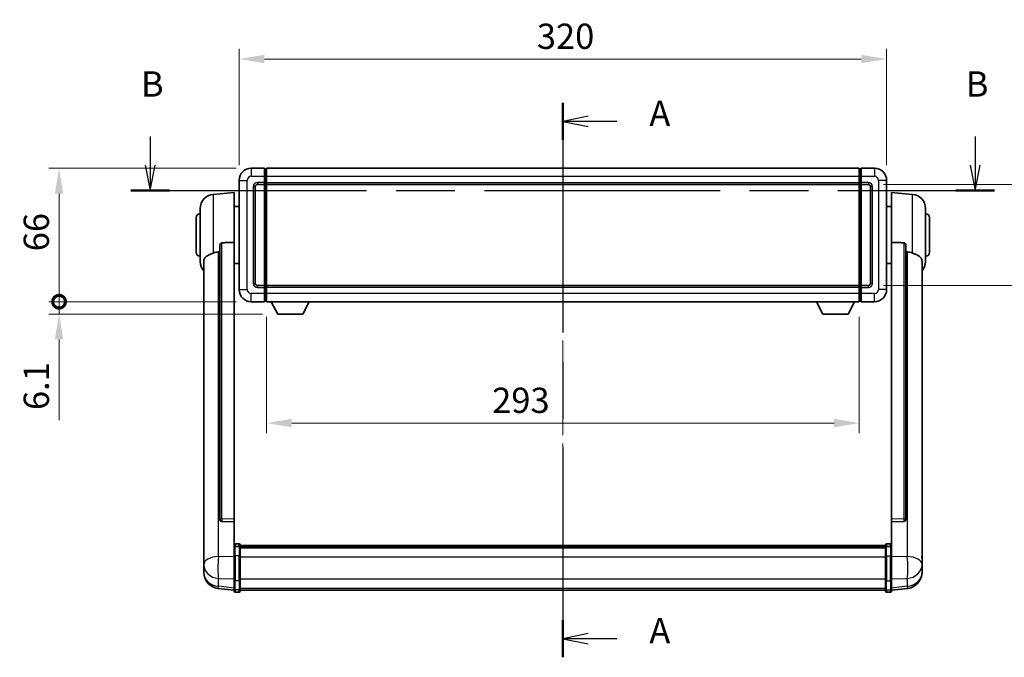
# Model space of a CAD drawing. Units: millimetres. Extents: x 0 to 10822, y 0 to 1686.
# Drawn here: x 2837 to 3324, y 519 to 835 of the extents above; entities that cross this region are included whole.
import ezdxf

# ---------------------------------------------------------------- set-up
doc = ezdxf.new("R2010")
doc.units = ezdxf.units.MM
doc.header["$LTSCALE"] = 6
doc.linetypes.add('CHAIN', pattern=[0.3543, 0.2362, -0.0295, 0.0591, -0.0295])
doc.layers.get('Defpoints').update_dxf_attribs({"lineweight": 25})
for name, color, linetype, lineweight in [('Centerline (ISO)', 131, 'Continuous', 18), ('Dimension (ISO)', 7, 'Continuous', 18), ('Section Line (ISO)', 7, 'CHAIN', 25), ('Visible (ISO)', 7, 'Continuous', 35), ('Visible Narrow (ISO)', 7, 'Continuous', 25)]:
    doc.layers.add(name, color=color, linetype=linetype, lineweight=lineweight)
doc.styles.add('Note Text (TK)', font='txt')
doc.dimstyles.new('Default - Method 1b (TK)', dxfattribs={"dimscale": 6, "dimtxt": 2.5, "dimasz": 2.5, "dimexe": 1, "dimexo": 1.5, "dimgap": 1, "dimtad": 1, "dimtoh": 1, "dimrnd": 1e-08, "dimdsep": 46, "dimtxsty": 'Note Text (TK)', "dimcen": 0.09, "dimdle": 5, "dimclrd": 100, "dimclre": 100, "dimclrt": 7, "dimadec": 1, "dimazin": 1, "dimtfac": 1, "dimtmove": 0, "dimatfit": 3, "dimfxl": 0, "dimtolj": 1, "dimlwd": -1, "dimlwe": -1, "dimarcsym": 0})

# ---------------------------------------------------------------- blocks, each defined once
blk = doc.blocks.new('2dTransSection0')
at = {"layer": 'Section Line (ISO)', "linetype": 'CHAIN', "ltscale": 16.043467}
blk.add_line((164.437, 166.709), (164.437, 111.867), dxfattribs=at)
at = {"layer": 'Section Line (ISO)', "linetype": 'Continuous', "lineweight": 50}
for p, q in [((164.437, 166.709), (164.437, 163.025)), ((164.437, 115.551), (164.437, 111.867))]:
    blk.add_line(p, q, dxfattribs=at)
at = {"layer": 'Section Line (ISO)', "linetype": 'Continuous'}
for p, q in [((166.937, 165.367), (164.437, 164.867)), ((166.937, 164.867), (164.437, 164.867)), ((164.437, 164.867), (166.937, 164.367)), ((169.766, 164.867), (166.937, 164.867)), ((166.937, 114.209), (164.437, 113.709)), ((166.937, 113.709), (164.437, 113.709)), ((164.437, 113.709), (166.937, 113.209)), ((169.766, 113.709), (166.937, 113.709))]:
    blk.add_line(p, q, dxfattribs=at)
at = {"layer": 'Section Line (ISO)', "char_height": 2.5, "attachment_point": 7, "style": 'Note Text (TK)'}
for insert in [(172.985, 163.624), (172.985, 112.466)]:
    blk.add_mtext('A', dxfattribs=dict(at, insert=insert))
blk = doc.blocks.new('2dTransSection1')
at = {"layer": 'Section Line (ISO)', "linetype": 'Continuous'}
for p, q in [((123.654, 163.385), (123.654, 160.532)), ((205.181, 163.385), (205.181, 160.532)), ((123.154, 160.532), (123.654, 158.032)), ((123.654, 160.532), (123.654, 158.032)), ((123.654, 158.032), (124.154, 160.532)), ((204.681, 160.532), (205.181, 158.032)), ((205.181, 160.532), (205.181, 158.032)), ((205.181, 158.032), (205.681, 160.532))]:
    blk.add_line(p, q, dxfattribs=at)
at = {"layer": 'Section Line (ISO)', "linetype": 'CHAIN', "ltscale": 16.436249}
blk.add_line((121.742, 158.032), (207.093, 158.032), dxfattribs=at)
at = {"layer": 'Section Line (ISO)', "linetype": 'Continuous', "lineweight": 50}
for p, q in [((121.742, 158.032), (125.566, 158.032)), ((203.269, 158.032), (207.093, 158.032))]:
    blk.add_line(p, q, dxfattribs=at)
at = {"layer": 'Section Line (ISO)', "char_height": 2.5, "attachment_point": 7, "style": 'Note Text (TK)'}
for insert in [(122.734, 166.532), (204.262, 166.532)]:
    blk.add_mtext('B', dxfattribs=dict(at, insert=insert))
blk = doc.blocks.new('*D62')
at = {"layer": 'Defpoints', "color": 0, "transparency": 16777216}
for p in [(3265.69, 815.16), (2945.69, 755.16), (3265.69, 755.16)]:
    blk.add_point(p, dxfattribs=at)
at = {"layer": 'Dimension (ISO)', "color": 100, "transparency": 16777216}
for p, q in [((2945.69, 762.66), (2945.69, 820.16)), ((3265.69, 762.66), (3265.69, 820.16)), ((2958.19, 815.16), (3253.19, 815.16))]:
    blk.add_line(p, q, dxfattribs=at)
for points in [[(2958.19, 817.24), (2958.19, 813.08), (2945.69, 815.16)], [(3253.19, 817.24), (3253.19, 813.08), (3265.69, 815.16)]]:
    blk.add_solid(points, dxfattribs=at)
at = {"layer": 'Dimension (ISO)', "color": 7, "transparency": 16777216, "insert": (3092.83, 826.41), "char_height": 12.5, "attachment_point": 4, "style": 'Note Text (TK)'}
blk.add_mtext('\\A1;320', dxfattribs=at)
blk = doc.blocks.new('*D63')
at = {"layer": 'Defpoints', "color": 0, "transparency": 16777216}
for p in [(3256.69, 753.16), (3256.69, 703.16), (3351.69, 703.16)]:
    blk.add_point(p, dxfattribs=at)
at = {"layer": 'Dimension (ISO)', "color": 100, "transparency": 16777216}
for p, q in [((3264.19, 753.16), (3356.69, 753.16)), ((3351.69, 740.66), (3351.69, 715.66)), ((3264.19, 703.16), (3356.69, 703.16))]:
    blk.add_line(p, q, dxfattribs=at)
for points in [[(3349.6, 740.66), (3353.77, 740.66), (3351.69, 753.16)], [(3349.6, 715.66), (3353.77, 715.66), (3351.69, 703.16)]]:
    blk.add_solid(points, dxfattribs=at)
at = {"layer": 'Dimension (ISO)', "color": 7, "transparency": 16777216, "insert": (3340.44, 719.85), "char_height": 12.5, "attachment_point": 4, "rotation": 90, "style": 'Note Text (TK)'}
blk.add_mtext('\\A1;50', dxfattribs=at)
blk = doc.blocks.new('*D64')
at = {"layer": 'Defpoints', "color": 0, "transparency": 16777216}
for p in [(2959.19, 695.16), (3252.19, 695.16), (2959.19, 635.16)]:
    blk.add_point(p, dxfattribs=at)
at = {"layer": 'Dimension (ISO)', "color": 100, "transparency": 16777216}
for p, q in [((2959.19, 687.66), (2959.19, 630.16)), ((3252.19, 687.66), (3252.19, 630.16)), ((3239.69, 635.16), (2971.69, 635.16))]:
    blk.add_line(p, q, dxfattribs=at)
for points in [[(2971.69, 637.24), (2971.69, 633.08), (2959.19, 635.16)], [(3239.69, 637.24), (3239.69, 633.08), (3252.19, 635.16)]]:
    blk.add_solid(points, dxfattribs=at)
at = {"layer": 'Dimension (ISO)', "color": 7, "transparency": 16777216, "insert": (3070.75, 646.41), "char_height": 12.5, "attachment_point": 4, "style": 'Note Text (TK)'}
blk.add_mtext('\\A1;293', dxfattribs=at)
blk = doc.blocks.new('_DotSmall')
at = {"color": 0, "linetype": 'ByBlock', "const_width": 0.5}
blk.add_lwpolyline([(-0.0625, 0, 1), (0.0625, 0, 1)], format="xyb", close=True, dxfattribs=at)
blk = doc.blocks.new('*D77')
at = {"layer": 'Defpoints', "color": 0, "transparency": 16777216}
for p in [(2856.69, 761.16), (2951.69, 761.16), (2951.69, 695.16)]:
    blk.add_point(p, dxfattribs=at)
at = {"layer": 'Dimension (ISO)', "color": 100, "transparency": 16777216}
for p, q in [((2944.19, 761.16), (2851.69, 761.16)), ((2856.69, 695.16), (2856.69, 748.66)), ((2944.19, 695.16), (2851.69, 695.16))]:
    blk.add_line(p, q, dxfattribs=at)
blk.add_solid([(2854.6, 748.66), (2858.77, 748.66), (2856.69, 761.16)], dxfattribs=at)
at = {"layer": 'Dimension (ISO)', "color": 100, "transparency": 16777216, "xscale": 12.5, "yscale": 12.5, "zscale": 12.5, "rotation": 270}
blk.add_blockref('_DotSmall', (2856.69, 695.16), dxfattribs=at)
at = {"layer": 'Dimension (ISO)', "color": 7, "transparency": 16777216, "insert": (2845.44, 720.11), "char_height": 12.5, "attachment_point": 4, "rotation": 90, "style": 'Note Text (TK)'}
blk.add_mtext('\\A1;66', dxfattribs=at)
blk = doc.blocks.new('*D78')
at = {"layer": 'Defpoints', "color": 0, "transparency": 16777216}
for p in [(2856.69, 695.16), (2951.69, 695.16), (2964.74, 689.06)]:
    blk.add_point(p, dxfattribs=at)
at = {"layer": 'Dimension (ISO)', "color": 100, "transparency": 16777216}
for p, q in [((2856.69, 695.16), (2856.69, 720.16)), ((2944.19, 695.16), (2851.69, 695.16)), ((2856.69, 695.16), (2856.69, 689.06)), ((2957.24, 689.06), (2851.69, 689.06)), ((2856.69, 676.56), (2856.69, 636.59))]:
    blk.add_line(p, q, dxfattribs=at)
blk.add_solid([(2854.6, 676.56), (2858.77, 676.56), (2856.69, 689.06)], dxfattribs=at)
at = {"layer": 'Dimension (ISO)', "color": 100, "transparency": 16777216, "xscale": 12.5, "yscale": 12.5, "zscale": 12.5, "rotation": 270}
blk.add_blockref('_DotSmall', (2856.69, 695.16), dxfattribs=at)
at = {"layer": 'Dimension (ISO)', "color": 7, "transparency": 16777216, "insert": (2845.44, 641.59), "char_height": 12.5, "attachment_point": 4, "rotation": 90, "style": 'Note Text (TK)'}
blk.add_mtext('\\A1;6.1', dxfattribs=at)

msp = doc.modelspace()

# ---------------------------------------------------------------- linework, layer by layer
at = {"layer": 'Centerline (ISO)', "linetype": 'CHAIN', "ltscale": 23.990969}
msp.add_line((3105.6869, 539.9999), (3105.6869, 773.6608), dxfattribs=at)
at = {"layer": 'Visible (ISO)'}
for p, q in [((2958.1869, 761.1608), (2951.6869, 761.1608)), ((2958.1869, 761.1608), (2958.1869, 757.1608)), ((2958.9369, 760.8608), (2958.1869, 760.8608)), ((2959.1869, 761.1608), (3252.1869, 761.1608)), ((2959.1869, 757.1608), (2959.1869, 761.1608)), ((3252.1869, 761.1608), (3252.1869, 757.1608)), ((3252.4369, 760.8608), (3253.1869, 760.8608)), ((3253.1869, 757.1608), (3253.1869, 761.1608)), ((3259.6869, 761.1608), (3253.1869, 761.1608)), ((2945.6869, 755.1608), (2945.6869, 701.1608)), ((2958.1869, 754.1608), (2958.1869, 757.1608)), ((2959.1869, 757.1608), (2959.1869, 754.1608)), ((3252.1869, 754.1608), (3252.1869, 757.1608)), ((3253.1869, 757.1608), (3253.1869, 754.1608)), ((3265.6869, 701.1608), (3265.6869, 755.1608)), ((2953.6869, 704.1608), (2953.6869, 752.1608)), ((2954.6869, 753.1608), (2958.1869, 753.1608)), ((2958.1869, 754.1608), (2958.1869, 753.1608)), ((2958.9369, 753.4608), (2958.1869, 753.4608)), ((2958.1869, 703.1608), (2958.1869, 753.1608)), ((2959.1869, 753.1608), (2959.1869, 754.1608)), ((2959.1869, 753.1608), (3252.1869, 753.1608)), ((2959.1869, 703.1608), (2959.1869, 753.1608)), ((3252.1869, 754.1608), (3252.1869, 753.1608)), ((3252.1869, 753.1608), (3252.1869, 703.1608)), ((3252.4369, 753.4608), (3253.1869, 753.4608)), ((3253.1869, 753.1608), (3253.1869, 754.1608)), ((3253.1869, 753.1608), (3253.1869, 703.1608)), ((3253.1869, 753.1608), (3256.6869, 753.1608)), ((3257.6869, 752.1608), (3257.6869, 704.1608)), ((2932.8268, 748.2544), (2943.1869, 749.1608)), ((2943.1869, 749.1608), (2943.1869, 724.43)), ((3268.1869, 724.43), (3268.1869, 749.1608)), ((3278.547, 748.2544), (3268.1869, 749.1608)), ((2926.4369, 715.0405), (2926.4369, 741.281)), ((2943.1869, 742.3108), (2945.6869, 742.3108)), ((3268.1869, 742.3108), (3265.6869, 742.3108)), ((3284.9369, 741.281), (3284.9369, 715.0405)), ((2924.4369, 719.6608), (2924.4369, 736.6608)), ((3286.9369, 736.6608), (3286.9369, 719.6608)), ((2936.1869, 722.9858), (2936.1869, 587.3922)), ((2943.1869, 587.6772), (2943.1869, 724.43)), ((3268.1869, 724.43), (3268.1869, 587.6772)), ((3275.1869, 587.3922), (3275.1869, 722.9858)), ((2928.1869, 715.0844), (2928.1869, 570.1213)), ((2943.1869, 714.0108), (2945.6869, 714.0108)), ((3268.1869, 714.0108), (3265.6869, 714.0108)), ((3283.1869, 570.1213), (3283.1869, 715.0844)), ((2958.1869, 703.1608), (2954.6869, 703.1608)), ((2958.1869, 703.1608), (2958.1869, 702.1608)), ((2958.9369, 702.8608), (2958.1869, 702.8608)), ((2958.1869, 699.1608), (2958.1869, 702.1608)), ((3252.1869, 703.1608), (2959.1869, 703.1608)), ((2959.1869, 702.1608), (2959.1869, 703.1608)), ((2959.1869, 702.1608), (2959.1869, 699.1608)), ((3252.1869, 703.1608), (3252.1869, 702.1608)), ((3252.1869, 699.1608), (3252.1869, 702.1608)), ((3252.4369, 702.8608), (3253.1869, 702.8608)), ((3253.1869, 702.1608), (3253.1869, 703.1608)), ((3256.6869, 703.1608), (3253.1869, 703.1608)), ((3253.1869, 702.1608), (3253.1869, 699.1608)), ((2958.1869, 699.1608), (2958.1869, 695.1608)), ((2959.1869, 695.1608), (2959.1869, 699.1608)), ((3252.1869, 699.1608), (3252.1869, 695.1608)), ((3253.1869, 695.1608), (3253.1869, 699.1608)), ((2951.6869, 695.1608), (2958.1869, 695.1608)), ((2958.9369, 695.4608), (2958.1869, 695.4608)), ((3252.1869, 695.1608), (2959.1869, 695.1608)), ((2964.7369, 689.0608), (2961.5985, 695.1608)), ((2977.2369, 689.0608), (2980.3753, 695.1608)), ((3234.1369, 689.0608), (3230.9985, 695.1608)), ((3246.6369, 689.0608), (3249.7753, 695.1608)), ((3252.4369, 695.4608), (3253.1869, 695.4608)), ((3253.1869, 695.1608), (3259.6869, 695.1608)), ((2964.7369, 689.0608), (2977.2369, 689.0608)), ((3234.1369, 689.0608), (3246.6369, 689.0608)), ((2936.1869, 587.3922), (2936.1869, 587.3382)), ((2937.0997, 586.5154), (2943.1869, 586.3204)), ((2943.1869, 587.6772), (2943.1869, 586.3303)), ((2943.1869, 586.3204), (2943.1869, 586.3303)), ((2943.1869, 586.3204), (2943.1869, 574.0064)), ((3268.1869, 586.3303), (3268.1869, 587.6772)), ((3268.1869, 586.3204), (3274.2741, 586.5154)), ((3268.1869, 586.3303), (3268.1869, 586.3204)), ((3268.1869, 574.0064), (3268.1869, 586.3204)), ((3275.1869, 587.3382), (3275.1869, 587.3922)), ((2945.6869, 575.4225), (2943.6869, 575.4225)), ((2946.1869, 574.9225), (2946.1869, 573.7304)), ((2946.1869, 574.6525), (3265.1869, 574.6525)), ((2946.1869, 574.4208), (3265.1869, 574.4208)), ((2946.1869, 574.4091), (3265.1869, 574.4091)), ((3265.1869, 573.7304), (3265.1869, 574.9225)), ((3265.6869, 575.4225), (3267.6869, 575.4225)), ((2928.1869, 567.0298), (2928.1869, 570.1213)), ((2943.1869, 573.7304), (2943.1869, 574.0064)), ((2943.1869, 573.7304), (2943.1869, 569.2499)), ((2945.6869, 574.1287), (2943.6869, 574.1287)), ((2946.1869, 574.1375), (3265.1869, 574.1375)), ((2946.1869, 569.2499), (2946.1869, 573.7304)), ((2946.1869, 573.6863), (3265.1869, 573.6863)), ((2946.1869, 573.5439), (3265.1869, 573.5439)), ((3265.1869, 573.7304), (3265.1869, 569.2499)), ((3265.6869, 574.1287), (3267.6869, 574.1287)), ((3268.1869, 574.0064), (3268.1869, 573.7304)), ((3268.1869, 569.2499), (3268.1869, 573.7304)), ((3283.1869, 570.1213), (3283.1869, 567.0298)), ((2928.1869, 567.0298), (2928.1869, 565.2353)), ((2928.1869, 565.2353), (2928.1869, 564.1992)), ((2943.1869, 557.6387), (2943.1869, 569.2499)), ((2946.1869, 569.2499), (2946.1869, 557.6387)), ((3265.1869, 557.6387), (3265.1869, 569.2499)), ((3268.1869, 569.2499), (3268.1869, 557.6387)), ((3283.1869, 565.2353), (3283.1869, 567.0298)), ((3283.1869, 564.1992), (3283.1869, 565.2353)), ((2928.1869, 562.4143), (2928.1869, 563.1728)), ((2928.1869, 562.4143), (2928.1869, 561.3782)), ((3283.1869, 563.1728), (3283.1869, 562.4143)), ((3283.1869, 561.3782), (3283.1869, 562.4143)), ((2943.1869, 557.6387), (2943.1869, 553.1387)), ((2946.1869, 553.1387), (2946.1869, 557.6387)), ((3265.1869, 557.6387), (3265.1869, 553.1387)), ((3268.1869, 553.1387), (3268.1869, 557.6387)), ((2943.1869, 552.4847), (2935.2376, 553.4348)), ((2943.1869, 551.9999), (2943.1869, 553.1387)), ((2945.6869, 551.4999), (2943.6869, 551.4999)), ((2946.1869, 553.1387), (2946.1869, 551.9999)), ((2946.1869, 552.4999), (3265.1869, 552.4999)), ((3265.1869, 551.9999), (3265.1869, 553.1387)), ((3265.6869, 551.4999), (3267.6869, 551.4999)), ((3268.1869, 552.4847), (3276.1362, 553.4348)), ((3268.1869, 553.1387), (3268.1869, 551.9999))]:
    msp.add_line(p, q, dxfattribs=at)
for centre, radius, start, end in [((2951.6869, 755.1608), 6, 90, 180), ((2958.9369, 760.6108), 0.25, 0, 90), ((3252.4369, 760.6108), 0.25, 90, 180), ((3259.6869, 755.1608), 6, 0, 90), ((2954.6869, 752.1608), 1, 90, 180), ((2958.9369, 753.7108), 0.25, 270, 0), ((3252.4369, 753.7108), 0.25, 180, 270), ((3256.6869, 752.1608), 1, 0, 90), ((2933.4369, 741.281), 7, 95, 180), ((3277.9369, 741.281), 7, 0, 85), ((2926.4369, 736.6608), 2, 90, 180), ((3284.9369, 736.6608), 2, 0, 90), ((2926.4369, 719.6608), 2, 180, 270), ((3284.9369, 719.6608), 2, 270, 0), ((2933.4369, 715.0405), 7, 180, 221.409622), ((3277.9369, 715.0405), 7, 318.590378, 0), ((2951.6869, 701.1608), 6, 180, 270), ((2954.6869, 704.1608), 1, 180, 270), ((2958.9369, 702.6108), 0.25, 0, 90), ((3252.4369, 702.6108), 0.25, 90, 180), ((3256.6869, 704.1608), 1, 270, 0), ((3259.6869, 701.1608), 6, 270, 0), ((2958.9369, 695.7108), 0.25, 270, 0), ((3252.4369, 695.7108), 0.25, 180, 270), ((2943.6869, 574.9225), 0.5, 90, 180), ((2945.6869, 574.9225), 0.5, 0, 90), ((3265.6869, 574.9225), 0.5, 90, 180), ((3267.6869, 574.9225), 0.5, 0, 90), ((2936.1869, 561.3782), 8, 180, 263.184806), ((3275.1869, 561.3782), 8, 276.815194, 0), ((2943.6869, 551.9999), 0.5, 180, 270), ((2945.6869, 551.9999), 0.5, 270, 0), ((3265.6869, 551.9999), 0.5, 180, 270), ((3267.6869, 551.9999), 0.5, 270, 0)]:
    msp.add_arc(centre, radius, start, end, dxfattribs=at)
for centre, major_axis, start_param, end_param in [((2937.1869, 587.3819), (-0.9893, -0.1693), 6.13710494, 7.6206348), ((3274.1869, 587.3819), (0.9893, -0.1693), 4.94573581, 6.42926568)]:
    msp.add_ellipse(centre, major_axis=major_axis, ratio=0.85958937, start_param=start_param, end_param=end_param, dxfattribs=at)
for points, knots in [([(2936.1869, 722.9858), (2936.1871, 723.1431), (2936.2064, 723.3093), (2936.298, 723.6588), (2936.3791, 723.8395), (2936.5613, 724.0836), (2936.6551, 724.1765), (2936.8183, 724.2732), (2936.8765, 724.2986), (2936.9901, 724.33), (2937.045, 724.3378), (2937.0997, 724.3386)], [0.192845303, 0.192845303, 0.192845303, 0.192845303, 0.240507365, 0.240507365, 0.297130074, 0.297130074, 0.334079186, 0.334079186, 0.352553742, 0.352553742, 0.369009283, 0.369009283, 0.369009283, 0.369009283]), ([(3274.2741, 724.3386), (3274.3288, 724.3378), (3274.3837, 724.33), (3274.4973, 724.2986), (3274.5555, 724.2732), (3274.7188, 724.1765), (3274.8125, 724.0836), (3274.9947, 723.8395), (3275.0758, 723.6588), (3275.1674, 723.3093), (3275.1867, 723.1431), (3275.1869, 722.9858)], [0.3759847, 0.3759847, 0.3759847, 0.3759847, 0.392440242, 0.392440242, 0.410914798, 0.410914798, 0.44786391, 0.44786391, 0.504486619, 0.504486619, 0.552148681, 0.552148681, 0.552148681, 0.552148681]), ([(2928.1869, 715.0844), (2928.1869, 715.2519), (2928.1978, 715.413), (2928.2541, 715.8079), (2928.3145, 716.0298), (2928.5709, 716.6443), (2928.839, 716.9888), (2929.6894, 717.7403), (2930.3605, 718.1267), (2931.7009, 718.7577), (2932.2514, 718.9898), (2932.8268, 719.2238)], [-5.27158626, -5.27158626, -5.27158626, -5.27158626, -5.18721863, -5.18721863, -5.05628435, -5.05628435, -4.79921142, -4.79921142, -4.44219969, -4.44219969, -4.22248819, -4.22248819, -4.22248819, -4.22248819]), ([(2932.8268, 719.2238), (2932.8304, 719.2253), (2932.834, 719.2267), (2933.6765, 719.5678), (2934.5966, 719.7528), (2935.4897, 719.7571)], [2.102258604, 2.102258604, 2.102258604, 2.102258604, 2.10340374, 2.10340374, 2.370180755, 2.370180755, 2.370180755, 2.370180755]), ([(3275.8841, 719.7571), (3276.7773, 719.7528), (3277.6973, 719.5678), (3278.5398, 719.2267), (3278.5434, 719.2253), (3278.547, 719.2238)], [2.57632281, 2.57632281, 2.57632281, 2.57632281, 2.843099825, 2.843099825, 2.844244962, 2.844244962, 2.844244962, 2.844244962]), ([(3278.547, 719.2238), (3279.0616, 719.0145), (3279.5561, 718.8068), (3280.7686, 718.2491), (3281.4128, 717.9029), (3282.3731, 717.1694), (3282.7116, 716.7953), (3283.0261, 716.1311), (3283.0982, 715.9009), (3283.1717, 715.4707), (3283.1869, 715.282), (3283.1869, 715.0844)], [-8.358650844, -8.358650844, -8.358650844, -8.358650844, -8.190003506, -8.190003506, -7.917688575, -7.917688575, -7.676295197, -7.676295197, -7.560988477, -7.560988477, -7.477759094, -7.477759094, -7.477759094, -7.477759094]), ([(2928.1869, 570.1213), (2928.1869, 570.0671), (2928.1872, 570.0101), (2928.1903, 569.6174), (2928.1966, 569.2026), (2928.1966, 568.3415), (2928.1903, 567.834), (2928.1872, 567.2173), (2928.1869, 567.1236), (2928.1869, 567.0298)], [4.535339596, 4.535339596, 4.535339596, 4.535339596, 4.561894963, 4.561894963, 4.711051305, 4.711051305, 4.860207647, 4.860207647, 4.886763014, 4.886763014, 4.886763014, 4.886763014]), ([(2943.1869, 573.7304), (2943.1869, 573.7313), (2943.1869, 573.7321), (2943.1871, 573.7618), (2943.1913, 573.7906), (2943.2073, 573.8468), (2943.2191, 573.8742), (2943.2619, 573.9467), (2943.3005, 573.9888), (2943.3944, 574.0574), (2943.4478, 574.0839), (2943.564, 574.1196), (2943.6251, 574.1287), (2943.6869, 574.1287)], [-0.0003347789, -0.0003347789, -0.0003347789, -0.0003347789, 0, 0, 0.011463002, 0.011463002, 0.0228675214, 0.0228675214, 0.0430502261, 0.0430502261, 0.0621538264, 0.0621538264, 0.0807455701, 0.0807455701, 0.0807455701, 0.0807455701]), ([(2946.1869, 573.7304), (2946.1869, 573.7313), (2946.1869, 573.7321), (2946.1867, 573.7618), (2946.1825, 573.7906), (2946.1665, 573.8468), (2946.1548, 573.8742), (2946.1119, 573.9467), (2946.0733, 573.9888), (2945.9795, 574.0574), (2945.926, 574.0839), (2945.8098, 574.1196), (2945.7488, 574.1287), (2945.6869, 574.1287)], [-0.0809227639, -0.0809227639, -0.0809227639, -0.0809227639, -0.0805886357, -0.0805886357, -0.0691479127, -0.0691479127, -0.0577655589, -0.0577655589, -0.0376220805, -0.0376220805, -0.0185556094, -0.0185556094, 0, 0, 0, 0]), ([(3265.6869, 574.1287), (3265.6251, 574.1287), (3265.564, 574.1196), (3265.4478, 574.0839), (3265.3944, 574.0574), (3265.3005, 573.9888), (3265.2619, 573.9467), (3265.2191, 573.8742), (3265.2073, 573.8468), (3265.1913, 573.7906), (3265.1871, 573.7618), (3265.1869, 573.7321), (3265.1869, 573.7313), (3265.1869, 573.7304)], [-0.0807455701, -0.0807455701, -0.0807455701, -0.0807455701, -0.0621538264, -0.0621538264, -0.0430502261, -0.0430502261, -0.0228675214, -0.0228675214, -0.011463002, -0.011463002, 0, 0, 0.0003347789, 0.0003347789, 0.0003347789, 0.0003347789]), ([(3268.1869, 573.7304), (3268.1869, 573.7313), (3268.1869, 573.7321), (3268.1867, 573.7618), (3268.1825, 573.7906), (3268.1665, 573.8468), (3268.1548, 573.8742), (3268.1119, 573.9467), (3268.0733, 573.9888), (3267.9795, 574.0574), (3267.926, 574.0839), (3267.8098, 574.1196), (3267.7488, 574.1287), (3267.6869, 574.1287)], [-0.0809227639, -0.0809227639, -0.0809227639, -0.0809227639, -0.0805886357, -0.0805886357, -0.0691479127, -0.0691479127, -0.0577655589, -0.0577655589, -0.0376220805, -0.0376220805, -0.0185556094, -0.0185556094, 0, 0, 0, 0]), ([(3283.1869, 567.0298), (3283.1869, 567.1236), (3283.1866, 567.2173), (3283.1835, 567.834), (3283.1772, 568.3415), (3283.1772, 569.2026), (3283.1835, 569.6174), (3283.1866, 570.0101), (3283.1869, 570.0671), (3283.1869, 570.1213)], [4.535339596, 4.535339596, 4.535339596, 4.535339596, 4.561894963, 4.561894963, 4.711051305, 4.711051305, 4.860207647, 4.860207647, 4.886763014, 4.886763014, 4.886763014, 4.886763014]), ([(2928.1869, 564.1992), (2928.1869, 564.1222), (2928.1872, 564.0469), (2928.1903, 563.5615), (2928.1966, 563.215), (2928.1966, 562.7178), (2928.1903, 562.5319), (2928.1872, 562.4344), (2928.1869, 562.4228), (2928.1869, 562.4143)], [4.535339596, 4.535339596, 4.535339596, 4.535339596, 4.561894963, 4.561894963, 4.711051305, 4.711051305, 4.860207647, 4.860207647, 4.886763014, 4.886763014, 4.886763014, 4.886763014]), ([(2928.1869, 563.1728), (2928.1869, 563.227), (2928.1872, 563.2839), (2928.1884, 563.437), (2928.1894, 563.5372), (2928.1905, 563.6423)], [4.5353395957, 4.5353395957, 4.5353395957, 4.5353395957, 4.5618949629, 4.5618949629, 4.6038245845, 4.6038245845, 4.6038245845, 4.6038245845]), ([(3283.1869, 562.4143), (3283.1869, 562.4228), (3283.1866, 562.4344), (3283.1835, 562.5319), (3283.1772, 562.7178), (3283.1772, 563.215), (3283.1835, 563.5615), (3283.1866, 564.0469), (3283.1869, 564.1222), (3283.1869, 564.1992)], [4.535339596, 4.535339596, 4.535339596, 4.535339596, 4.561894963, 4.561894963, 4.711051305, 4.711051305, 4.860207647, 4.860207647, 4.886763014, 4.886763014, 4.886763014, 4.886763014]), ([(3283.1833, 563.6423), (3283.1844, 563.5372), (3283.1854, 563.437), (3283.1866, 563.2839), (3283.1869, 563.227), (3283.1869, 563.1728)], [4.818278025, 4.818278025, 4.818278025, 4.818278025, 4.8602076466, 4.8602076466, 4.8867630138, 4.8867630138, 4.8867630138, 4.8867630138])]:
    msp.add_open_spline(points, degree=3, knots=knots, dxfattribs=at)
for points in [[(2943.1869, 724.43), (2940.1213, 724.3834), (2937.0997, 724.3387)], [(3274.2741, 724.3387), (3271.2526, 724.3834), (3268.1869, 724.43)], [(2935.4897, 719.7571), (2935.838, 719.7587), (2936.1869, 719.7604)], [(3275.1869, 719.7604), (3275.5359, 719.7587), (3275.8841, 719.7571)]]:
    msp.add_open_spline(points, degree=2, dxfattribs=at)
at = {"layer": 'Visible Narrow (ISO)'}
for p, q in [((2951.6869, 761.1608), (2951.6869, 757.1608)), ((2958.9369, 757.1608), (2958.9369, 760.8608)), ((3252.4369, 760.8608), (3252.4369, 757.1608)), ((3259.6869, 761.1608), (3259.6869, 757.1608)), ((2945.6869, 755.1608), (2949.6869, 755.1608)), ((2949.6869, 701.1608), (2949.6869, 755.1608)), ((2951.6869, 757.1608), (2958.1869, 757.1608)), ((2958.9369, 757.1608), (2958.1869, 757.1608)), ((2959.1869, 757.1608), (2958.9369, 757.1608)), ((2958.9369, 757.1608), (2958.9369, 754.1608)), ((2959.1869, 757.1608), (3252.1869, 757.1608)), ((3252.1869, 757.1608), (3252.4369, 757.1608)), ((3252.4369, 754.1608), (3252.4369, 757.1608)), ((3252.4369, 757.1608), (3253.1869, 757.1608)), ((3253.1869, 757.1608), (3259.6869, 757.1608)), ((3261.6869, 755.1608), (3261.6869, 701.1608)), ((3265.6869, 755.1608), (3261.6869, 755.1608)), ((2952.6869, 752.1608), (2952.6869, 704.1608)), ((2952.6869, 752.1608), (2953.6869, 752.1608)), ((2958.1869, 754.1608), (2954.6869, 754.1608)), ((2954.6869, 754.1608), (2954.6869, 753.1608)), ((2958.9369, 754.1608), (2958.1869, 754.1608)), ((2959.1869, 754.1608), (2958.9369, 754.1608)), ((2958.9369, 753.4608), (2958.9369, 754.1608)), ((2958.9369, 753.4608), (2958.9369, 702.8608)), ((2959.1869, 754.1608), (3252.1869, 754.1608)), ((3252.1869, 754.1608), (3252.4369, 754.1608)), ((3252.4369, 754.1608), (3252.4369, 753.4608)), ((3252.4369, 754.1608), (3253.1869, 754.1608)), ((3252.4369, 702.8608), (3252.4369, 753.4608)), ((3256.6869, 754.1608), (3253.1869, 754.1608)), ((3256.6869, 754.1608), (3256.6869, 753.1608)), ((3258.6869, 752.1608), (3257.6869, 752.1608)), ((3258.6869, 704.1608), (3258.6869, 752.1608)), ((2932.8268, 748.2544), (2932.8268, 719.2238)), ((3278.547, 719.2238), (3278.547, 748.2544)), ((2937.0997, 587.8763), (2937.0997, 724.3387)), ((3274.2741, 724.3387), (3274.2741, 587.8763)), ((2935.4897, 569.22), (2935.4897, 719.7571)), ((3275.8841, 719.7571), (3275.8841, 569.22)), ((2945.6869, 701.1608), (2949.6869, 701.1608)), ((2952.6869, 704.1608), (2953.6869, 704.1608)), ((2954.6869, 702.1608), (2954.6869, 703.1608)), ((2954.6869, 702.1608), (2958.1869, 702.1608)), ((2958.9369, 702.1608), (2958.1869, 702.1608)), ((2958.9369, 702.1608), (2958.9369, 702.8608)), ((2959.1869, 702.1608), (2958.9369, 702.1608)), ((2958.9369, 702.1608), (2958.9369, 699.1608)), ((3252.1869, 702.1608), (2959.1869, 702.1608)), ((3252.1869, 702.1608), (3252.4369, 702.1608)), ((3252.4369, 702.8608), (3252.4369, 702.1608)), ((3252.4369, 699.1608), (3252.4369, 702.1608)), ((3252.4369, 702.1608), (3253.1869, 702.1608)), ((3253.1869, 702.1608), (3256.6869, 702.1608)), ((3256.6869, 702.1608), (3256.6869, 703.1608)), ((3258.6869, 704.1608), (3257.6869, 704.1608)), ((3265.6869, 701.1608), (3261.6869, 701.1608)), ((2958.1869, 699.1608), (2951.6869, 699.1608)), ((2951.6869, 695.1608), (2951.6869, 699.1608)), ((2958.9369, 699.1608), (2958.1869, 699.1608)), ((2959.1869, 699.1608), (2958.9369, 699.1608)), ((2958.9369, 695.4608), (2958.9369, 699.1608)), ((3252.1869, 699.1608), (2959.1869, 699.1608)), ((3252.1869, 699.1608), (3252.4369, 699.1608)), ((3252.4369, 699.1608), (3252.4369, 695.4608)), ((3252.4369, 699.1608), (3253.1869, 699.1608)), ((3259.6869, 699.1608), (3253.1869, 699.1608)), ((3259.6869, 695.1608), (3259.6869, 699.1608)), ((2943.1869, 587.6772), (2937.0997, 587.8763)), ((2937.0997, 586.5295), (2943.1869, 586.3303)), ((2937.0997, 586.5154), (2937.0997, 586.5295)), ((3274.2741, 587.8763), (3268.1869, 587.6772)), ((3268.1869, 586.3303), (3274.2741, 586.5295)), ((3274.2741, 586.5295), (3274.2741, 586.5154)), ((2943.6869, 575.4225), (2943.6869, 574.1287)), ((2945.6869, 574.1287), (2945.6869, 575.4225)), ((3265.6869, 575.4225), (3265.6869, 574.1287)), ((3267.6869, 574.1287), (3267.6869, 575.4225)), ((2943.6869, 569.4999), (2943.6869, 574.1287)), ((2943.6869, 569.4999), (2943.6869, 557.2057)), ((2945.6869, 569.4999), (2943.6869, 569.4999)), ((2945.6869, 574.1287), (2945.6869, 569.4999)), ((2945.6869, 557.2057), (2945.6869, 569.4999)), ((3265.6869, 569.4999), (3265.6869, 574.1287)), ((3265.6869, 569.4999), (3265.6869, 557.2057)), ((3265.6869, 569.4999), (3267.6869, 569.4999)), ((3267.6869, 574.1287), (3267.6869, 569.4999)), ((3267.6869, 557.2057), (3267.6869, 569.4999)), ((2943.1869, 568.9736), (2935.4897, 569.22)), ((2946.1869, 568.9999), (3265.1869, 568.9999)), ((3275.8841, 569.22), (3268.1869, 568.9736)), ((2935.4897, 554.4764), (2935.4897, 558.3334)), ((2935.4897, 558.3334), (2943.1869, 558.0869)), ((2943.6869, 552.7057), (2943.6869, 557.2057)), ((2945.6869, 557.2057), (2943.6869, 557.2057)), ((2945.6869, 557.2057), (2945.6869, 552.7057)), ((2946.1869, 558.0717), (3265.1869, 558.0717)), ((3265.6869, 552.7057), (3265.6869, 557.2057)), ((3265.6869, 557.2057), (3267.6869, 557.2057)), ((3267.6869, 557.2057), (3267.6869, 552.7057)), ((3268.1869, 558.0869), (3275.8841, 558.3334)), ((3275.8841, 558.3334), (3275.8841, 554.4764)), ((2943.1869, 553.5565), (2935.4897, 554.4764)), ((2943.6869, 552.7057), (2943.6869, 551.4999)), ((2945.6869, 552.7057), (2943.6869, 552.7057)), ((2945.6869, 551.4999), (2945.6869, 552.7057)), ((2946.1869, 553.5717), (3265.1869, 553.5717)), ((3265.6869, 552.7057), (3265.6869, 551.4999)), ((3265.6869, 552.7057), (3267.6869, 552.7057)), ((3267.6869, 551.4999), (3267.6869, 552.7057)), ((3275.8841, 554.4764), (3268.1869, 553.5565))]:
    msp.add_line(p, q, dxfattribs=at)
for centre, start, end in [((2951.6869, 755.1608), 90, 180), ((3259.6869, 755.1608), 0, 90), ((2954.6869, 752.1608), 90, 180), ((3256.6869, 752.1608), 0, 90), ((2951.6869, 701.1608), 180, 270), ((2954.6869, 704.1608), 180, 270), ((3256.6869, 704.1608), 270, 0), ((3259.6869, 701.1608), 270, 0)]:
    msp.add_arc(centre, 2, start, end, dxfattribs=at)
for centre, major_axis, ratio, start_param, end_param in [((2937.1869, 587.3922), (-1, 0), 0.48600985, 4.79965544, 6.28318531), ((2937.1869, 587.3922), (-1, 0), 0.8660254, 0, 1.48352986), ((2937.1869, 587.3922), (0.0327, 0.9995), 0.1174218, 1.06894299, 2.61618337), ((3274.1869, 587.3922), (1, 0), 0.48600985, 0, 1.48352986), ((3274.1869, 587.3922), (0.0327, -0.9995), 0.1174218, 0.52540928, 2.07264966), ((3274.1869, 587.3922), (1, 0), 0.8660254, 4.79965544, 6.28318531), ((2943.6869, 569.2499), (-0.5, 0), 0.5, 4.71238898, 6.28318531), ((2945.6869, 569.2499), (0.5, 0), 0.5, 0, 1.57079633), ((3265.6869, 569.2499), (-0.5, 0), 0.5, 4.71238898, 6.28318531), ((3267.6869, 569.2499), (0.5, 0), 0.5, 0, 1.57079633), ((2936.1869, 565.2353), (-8, 0), 0.5, 4.79965544, 6.28318531), ((2936.1869, 565.2353), (-8, 0), 0.8660254, 0, 1.48352986), ((2936.1869, 565.2353), (0.2561, 7.9959), 0.11860733, 1.05290097, 2.6161011), ((3275.1869, 565.2353), (8, 0), 0.5, 0, 1.48352986), ((3275.1869, 565.2353), (0.2561, -7.9959), 0.11860733, 0.52549155, 2.08869168), ((3275.1869, 565.2353), (8, 0), 0.8660254, 4.79965544, 6.28318531), ((2936.1869, 561.3782), (-8, 0), 0.8660254, 0, 1.48352986), ((3275.1869, 561.3782), (8, 0), 0.8660254, 4.79965544, 6.28318531), ((2943.6869, 557.6387), (-0.5, 0), 0.8660254, 0, 1.57079633), ((2945.6869, 557.6387), (0.5, 0), 0.8660254, 4.71238898, 6.28318531), ((3265.6869, 557.6387), (-0.5, 0), 0.8660254, 0, 1.57079633), ((3267.6869, 557.6387), (0.5, 0), 0.8660254, 4.71238898, 6.28318531), ((2936.1869, 561.3782), (-0.9493, -7.9435), 0.03178074, 0, 0.52169351), ((2943.6869, 553.1387), (-0.5, 0), 0.8660254, 0, 1.57079633), ((2945.6869, 553.1387), (0.5, 0), 0.8660254, 4.71238898, 6.28318531), ((3265.6869, 553.1387), (-0.5, 0), 0.8660254, 0, 1.57079633), ((3267.6869, 553.1387), (0.5, 0), 0.8660254, 4.71238898, 6.28318531), ((3275.1869, 561.3782), (0.9493, -7.9435), 0.03178074, 5.7614918, 6.28318531)]:
    msp.add_ellipse(centre, major_axis=major_axis, ratio=ratio, start_param=start_param, end_param=end_param, dxfattribs=at)

# ---------------------------------------------------------------- block references
at = {"layer": 'Section Line (ISO)', "xscale": 5, "yscale": 5, "zscale": 5}
for name in ['2dTransSection1', '2dTransSection0']:
    msp.add_blockref(name, (2283.5, -40), dxfattribs=at)

# ---------------------------------------------------------------- dimensions: what is measured, and where the dimension line sits
at = {"layer": 'Dimension (ISO)', "color": 100}
for base, p1, p2, angle, override, picture, middle in [((3265.6869, 815.1608), (2945.6869, 755.1608), (3265.6869, 755.1608), 180, {"dimscale": 0, "dimtxt": 12.5, "dimasz": 12.5, "dimexe": 5, "dimexo": 7.5, "dimgap": 5, "dimtoh": 0, "dimdec": 2, "dimcen": 0.45, "dimtol": 0, "dimlim": 0, "dimtp": 0, "dimtm": 0, "dimtdec": 2, "dimtofl": 0, "dimatfit": 1}, '*D62', (3105.6869, 815.1608)), ((2856.6869, 761.1608), (2951.6869, 695.1608), (2951.6869, 761.1608), 90, {"dimscale": 0, "dimtxt": 12.5, "dimasz": 12.5, "dimexe": 5, "dimexo": 7.5, "dimgap": 5, "dimtoh": 0, "dimdec": 2, "dimblk1": 'DotSmall', "dimsah": 1, "dimcen": 0.45, "dimdle": 0, "dimtol": 0, "dimlim": 0, "dimtp": 0, "dimtm": 0, "dimtdec": 2, "dimtofl": 0, "dimatfit": 1}, '*D77', (2856.6869, 728.2108)), ((3351.6869, 703.1608), (3256.6869, 753.1608), (3256.6869, 703.1608), 270, {"dimscale": 0, "dimtxt": 12.5, "dimasz": 12.5, "dimexe": 5, "dimexo": 7.5, "dimgap": 5, "dimtoh": 0, "dimdec": 2, "dimcen": 0.45, "dimtol": 0, "dimlim": 0, "dimtp": 0, "dimtm": 0, "dimtdec": 2, "dimtofl": 0, "dimatfit": 1}, '*D63', (3351.6869, 728.1608)), ((2856.6869, 695.1608), (2964.7369, 689.0608), (2951.6869, 695.1608), 90, {"dimscale": 0, "dimtxt": 12.5, "dimasz": 12.5, "dimexe": 5, "dimexo": 7.5, "dimgap": 5, "dimtoh": 0, "dimdec": 2, "dimblk2": 'DotSmall', "dimsah": 1, "dimcen": 0.45, "dimdle": 0, "dimtol": 0, "dimlim": 0, "dimtp": 0, "dimtm": 0, "dimtdec": 2, "dimtofl": 1, "dimatfit": 1}, '*D78', (2856.6869, 650.325)), ((2959.1869, 635.1608), (3252.1869, 695.1608), (2959.1869, 695.1608), 180, {"dimscale": 0, "dimtxt": 12.5, "dimasz": 12.5, "dimexe": 5, "dimexo": 7.5, "dimgap": 5, "dimtoh": 0, "dimdec": 2, "dimcen": 0.45, "dimtol": 0, "dimlim": 0, "dimtp": 0, "dimtm": 0, "dimtdec": 2, "dimtofl": 0, "dimatfit": 1}, '*D64', (3083.4604, 635.1608))]:
    dim = msp.add_linear_dim(base=base, p1=p1, p2=p2, angle=angle, dimstyle='Default - Method 1b (TK)', override=override, dxfattribs=at)
    dim.commit()
    dim.dimension.update_dxf_attribs({"geometry": picture, "text_midpoint": middle, "dimtype": 128})

doc.saveas('drawing.dxf')
